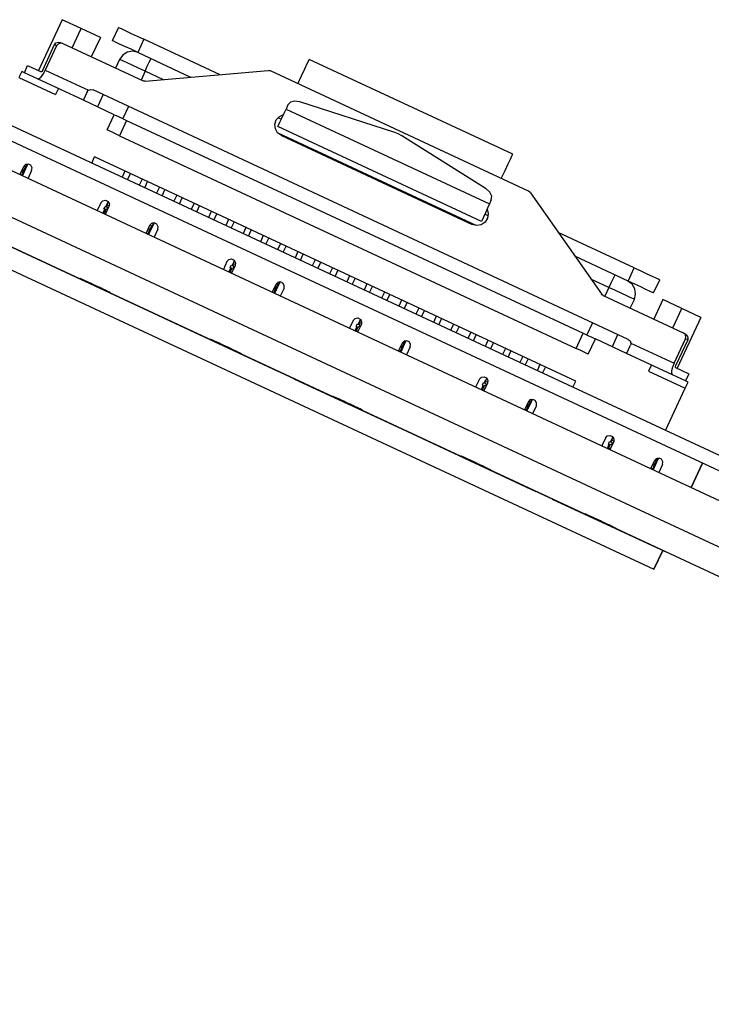
# Model space of a CAD drawing. Extents: x 0 to 21.6, y 0 to 14.
# Drawn here: x 3.3 to 6.4, y 8.6 to 13 of the extents above; entities that cross this region are included whole.
import ezdxf

# ---------------------------------------------------------------- set-up
doc = ezdxf.new("R2010")
doc.units = 0
doc.header["$MEASUREMENT"] = 0
doc.layers.get('0').update_dxf_attribs({"linetype": 'CONTINUOUS'})

msp = doc.modelspace()

# ---------------------------------------------------------------- linework, layer by layer
for p, q in [((3.5364, 13.0177), (3.4311, 12.7913)), ((3.6211, 12.9783), (3.5364, 13.0177)), ((3.5817, 12.8917), (3.6211, 12.9783)), ((3.7067, 12.938), (3.6211, 12.9783)), ((3.7874, 12.9833), (3.7598, 12.9242)), ((3.4498, 12.7933), (3.503, 12.9065)), ((3.5118, 12.9016), (3.4616, 12.7933)), ((3.5118, 12.9016), (3.503, 12.9065)), ((3.5295, 12.9154), (3.5394, 12.9114)), ((3.5394, 12.9114), (3.8967, 12.7451)), ((3.7067, 12.938), (3.6663, 12.8524)), ((3.9006, 12.9311), (3.873, 12.872)), ((4.2402, 12.7726), (3.9006, 12.9311)), ((4.1102, 12.7608), (3.873, 12.872)), ((3.3681, 12.7815), (3.3829, 12.813)), ((3.3829, 12.813), (3.4429, 12.7854)), ((3.7923, 12.8406), (3.7736, 12.8022)), ((5.5433, 12.4183), (4.6368, 12.8406)), ((10.5472, 9.1713), (2.813, 12.7776)), ((3.3563, 12.7874), (3.3435, 12.7598)), ((3.3681, 12.7815), (3.3563, 12.7874)), ((3.4262, 12.7539), (3.3681, 12.7815)), ((3.4616, 12.7933), (3.6545, 12.7037)), ((3.9055, 12.7884), (3.8878, 12.749)), ((3.9872, 12.75), (3.9055, 12.7884)), ((3.9065, 12.7431), (4.4537, 12.7913)), ((5.6142, 12.253), (4.4646, 12.7894)), ((3.3435, 12.7598), (3.5069, 12.6841)), ((3.6309, 12.6594), (3.4262, 12.7539)), ((2.7874, 12.7215), (10.5207, 9.1152)), ((3.5197, 12.7116), (3.5069, 12.6841)), ((6.0581, 11.5935), (3.6742, 12.7047)), ((3.7195, 12.6841), (3.6939, 12.6299)), ((3.7687, 12.5945), (3.6309, 12.6594)), ((4.5423, 12.6378), (4.5335, 12.6191)), ((5.0177, 12.5148), (4.5945, 12.6516)), ((3.7372, 12.5266), (3.7687, 12.5945)), ((3.8327, 12.6309), (3.8071, 12.5768)), ((4.5335, 12.6191), (5.44, 12.1969)), ((3.8238, 12.5689), (3.7913, 12.501)), ((3.8238, 12.5689), (5.8573, 11.6211)), ((4.5118, 12.5738), (4.497, 12.5807)), ((10.5837, 8.7461), (2.5079, 12.5118)), ((5.4035, 12.1191), (4.497, 12.5423)), ((5.3799, 12.1004), (4.499, 12.5118)), ((6.4675, 10.873), (2.9813, 12.499)), ((3.7913, 12.501), (5.8258, 11.5531)), ((4.5128, 12.502), (5.3632, 12.1053)), ((5.4252, 12.2638), (5.0492, 12.5)), ((10.5463, 8.6309), (2.4439, 12.4094)), ((3.3809, 12.3701), (3.376, 12.373)), ((3.3809, 12.3691), (3.3829, 12.374)), ((3.3829, 12.374), (3.3809, 12.3701)), ((3.6683, 12.3789), (3.6811, 12.4065)), ((5.8238, 11.4075), (3.6811, 12.4065)), ((3.3642, 12.3622), (3.3484, 12.3278)), ((3.3583, 12.3248), (3.3484, 12.3287)), ((3.3573, 12.3248), (3.3484, 12.3287)), ((3.3573, 12.3228), (3.3632, 12.3435)), ((3.3632, 12.3435), (3.3573, 12.3248)), ((3.3632, 12.3435), (3.3583, 12.3248)), ((3.3809, 12.3691), (3.3593, 12.3228)), ((3.3632, 12.3435), (3.3809, 12.3691)), ((3.375, 12.3602), (3.3632, 12.3435)), ((3.374, 12.3602), (3.3632, 12.3435)), ((3.3632, 12.3435), (3.3632, 12.3435)), ((3.3632, 12.3435), (3.3632, 12.3435)), ((3.374, 12.3602), (3.3652, 12.3642)), ((3.375, 12.3602), (3.3661, 12.3652)), ((3.374, 12.3602), (3.375, 12.3602)), ((3.3799, 12.3681), (3.375, 12.3602)), ((3.3809, 12.3701), (3.3799, 12.3681)), ((3.3799, 12.3681), (3.3809, 12.3691)), ((3.3809, 12.3691), (3.3809, 12.3691)), ((3.4006, 12.3455), (3.3848, 12.311)), ((3.8159, 12.3435), (3.8031, 12.3159)), ((3.8278, 12.3051), (3.8406, 12.3317)), ((3.3573, 12.3228), (3.3583, 12.3248)), ((3.3573, 12.3248), (3.3583, 12.3248)), ((3.8927, 12.3071), (3.8799, 12.2805)), ((3.9045, 12.2687), (3.9173, 12.2963)), ((3.9695, 12.2717), (3.9567, 12.2441)), ((3.9813, 12.2333), (3.9941, 12.2598)), ((5.622, 12.2461), (5.938, 11.7963)), ((2.8435, 12.2224), (6.2224, 10.6476)), ((2.8435, 12.2224), (6.2224, 10.6476)), ((3.7087, 12.2018), (3.6929, 12.1673)), ((3.7313, 12.1841), (3.7372, 12.1969)), ((3.7372, 12.1969), (3.7333, 12.1831)), ((3.7372, 12.1978), (3.7362, 12.1949)), ((3.7411, 12.2077), (3.7372, 12.1978)), ((3.7372, 12.1978), (3.7372, 12.1969)), ((3.7431, 12.2057), (3.7411, 12.2028)), ((3.7411, 12.2028), (3.7411, 12.2028)), ((3.7411, 12.2028), (3.7461, 12.1998)), ((3.7411, 12.2028), (3.7461, 12.1998)), ((4.0472, 12.2352), (4.0344, 12.2087)), ((4.0591, 12.1969), (4.0709, 12.2244)), ((4.124, 12.1998), (4.1112, 12.1722)), ((5.4478, 12.2146), (5.44, 12.1969)), ((3.7175, 12.1555), (3.7264, 12.1742)), ((3.7195, 12.1545), (3.7283, 12.1683)), ((3.7215, 12.1565), (3.7195, 12.1545)), ((3.7293, 12.1683), (3.7215, 12.1565)), ((3.7303, 12.1526), (3.7215, 12.1565)), ((3.7215, 12.1565), (3.7215, 12.1565)), ((3.7303, 12.1526), (3.7215, 12.1565)), ((3.7224, 12.1752), (3.7274, 12.186)), ((3.7264, 12.1742), (3.7224, 12.1752)), ((3.7264, 12.1742), (3.7293, 12.1722)), ((3.7274, 12.186), (3.7313, 12.1841)), ((3.7451, 12.185), (3.7283, 12.1496)), ((3.7303, 12.1732), (3.7283, 12.1683)), ((3.7293, 12.1683), (3.7283, 12.1683)), ((3.7293, 12.1683), (3.7303, 12.1732)), ((3.7303, 12.1732), (3.7293, 12.1722)), ((3.7362, 12.1713), (3.7303, 12.1732)), ((3.7333, 12.1831), (3.7313, 12.1841)), ((3.7333, 12.1831), (3.7362, 12.1939)), ((3.7333, 12.1831), (3.7333, 12.1831)), ((3.7392, 12.1821), (3.7333, 12.1831)), ((3.7362, 12.1949), (3.7362, 12.1939)), ((3.7362, 12.1939), (3.7461, 12.189)), ((3.7392, 12.1821), (3.7362, 12.1713)), ((3.7411, 12.1772), (3.7382, 12.1781)), ((3.7411, 12.1762), (3.7382, 12.1781)), ((4.1358, 12.1614), (4.1486, 12.188)), ((4.2008, 12.1634), (4.188, 12.1368)), ((4.2126, 12.125), (4.2254, 12.1526)), ((2.815, 12.1339), (6.1713, 10.5689)), ((3.9429, 12.1083), (3.937, 12.1112)), ((3.9429, 12.1083), (3.9419, 12.1063)), ((3.9429, 12.1073), (3.9449, 12.1122)), ((3.9439, 12.1122), (3.9429, 12.1083)), ((4.2776, 12.128), (4.2648, 12.1004)), ((4.2894, 12.0896), (4.3022, 12.1161)), ((5.4341, 12.1437), (5.4183, 12.1506)), ((3.9262, 12.1004), (3.9104, 12.0659)), ((3.9193, 12.063), (3.9104, 12.0669)), ((3.9193, 12.063), (3.9104, 12.0669)), ((3.9193, 12.061), (3.9252, 12.0817)), ((3.9252, 12.0817), (3.9193, 12.063)), ((3.9252, 12.0817), (3.9193, 12.063)), ((3.9429, 12.1073), (3.9213, 12.06)), ((3.9252, 12.0817), (3.9429, 12.1073)), ((3.936, 12.0984), (3.9252, 12.0817)), ((3.936, 12.0984), (3.9252, 12.0817)), ((3.9252, 12.0817), (3.9252, 12.0817)), ((3.9252, 12.0817), (3.9252, 12.0817)), ((3.936, 12.0984), (3.9272, 12.1024)), ((3.936, 12.0984), (3.9272, 12.1024)), ((3.9419, 12.1063), (3.936, 12.0984)), ((3.936, 12.0984), (3.936, 12.0984)), ((3.9419, 12.1063), (3.9429, 12.1073)), ((3.9429, 12.1073), (3.9429, 12.1073)), ((3.9626, 12.0837), (3.9459, 12.0482)), ((4.3553, 12.0915), (4.3425, 12.065)), ((4.3671, 12.0531), (4.3789, 12.0807)), ((6.0846, 11.9124), (5.7451, 12.0699)), ((3.9193, 12.061), (3.9193, 12.063)), ((3.9193, 12.063), (3.9193, 12.063)), ((4.4321, 12.0561), (4.4193, 12.0285)), ((4.4439, 12.0177), (4.4567, 12.0443)), ((4.5089, 12.0197), (4.4961, 11.9931)), ((4.5207, 11.9813), (4.5335, 12.0089)), ((4.5856, 11.9843), (4.5738, 11.9567)), ((3.4183, 11.9547), (3.9213, 11.7205)), ((3.4183, 11.9547), (3.9213, 11.7205)), ((3.4183, 11.9547), (3.4183, 11.9547)), ((3.4183, 11.9547), (3.4183, 11.9547)), ((3.4183, 11.9547), (3.9213, 11.7205)), ((3.4183, 11.9547), (3.9213, 11.7205)), ((4.2707, 11.94), (4.2549, 11.9045)), ((4.2933, 11.9222), (4.2992, 11.935)), ((4.2992, 11.935), (4.2953, 11.9213)), ((4.2992, 11.936), (4.2982, 11.9321)), ((4.3031, 11.9449), (4.2992, 11.936)), ((4.2992, 11.936), (4.2992, 11.935)), ((4.3041, 11.9439), (4.3031, 11.94)), ((4.3031, 11.9409), (4.3031, 11.94)), ((4.3031, 11.9409), (4.3081, 11.938)), ((4.3031, 11.94), (4.3081, 11.938)), ((4.5974, 11.9459), (4.6102, 11.9724)), ((4.6634, 11.9478), (4.6506, 11.9213)), ((4.6752, 11.9094), (4.688, 11.937)), ((6.0571, 11.8533), (5.8199, 11.9636)), ((4.2795, 11.8937), (4.2884, 11.9114)), ((4.2815, 11.8927), (4.2904, 11.9065)), ((4.2835, 11.8947), (4.2815, 11.8927)), ((4.2913, 11.9055), (4.2835, 11.8947)), ((4.2923, 11.8907), (4.2835, 11.8947)), ((4.2835, 11.8947), (4.2835, 11.8947)), ((4.2923, 11.8907), (4.2835, 11.8947)), ((4.2844, 11.9134), (4.2894, 11.9242)), ((4.2884, 11.9114), (4.2844, 11.9134)), ((4.2884, 11.9114), (4.2913, 11.9104)), ((4.2894, 11.9242), (4.2933, 11.9222)), ((4.3071, 11.9232), (4.2904, 11.8878)), ((4.2923, 11.9114), (4.2904, 11.9065)), ((4.2913, 11.9055), (4.2904, 11.9065)), ((4.2913, 11.9055), (4.2923, 11.9114)), ((4.2923, 11.9114), (4.2913, 11.9104)), ((4.2982, 11.9094), (4.2923, 11.9114)), ((4.2953, 11.9213), (4.2933, 11.9222)), ((4.2953, 11.9213), (4.2982, 11.9311)), ((4.2953, 11.9213), (4.2953, 11.9213)), ((4.3012, 11.9193), (4.2953, 11.9213)), ((4.2982, 11.9321), (4.2982, 11.9311)), ((4.2982, 11.9311), (4.3081, 11.9272)), ((4.3012, 11.9193), (4.2982, 11.9094)), ((4.3031, 11.9144), (4.3002, 11.9163)), ((4.3031, 11.9144), (4.3002, 11.9163)), ((4.7402, 11.9124), (4.7274, 11.8848)), ((4.752, 11.874), (4.7648, 11.9006)), ((6.0571, 11.8533), (6.0846, 11.9124)), ((4.5049, 11.8455), (4.4823, 11.7982)), ((4.4872, 11.8199), (4.5049, 11.8455)), ((4.5039, 11.8445), (4.498, 11.8366)), ((4.5049, 11.8465), (4.499, 11.8484)), ((4.5049, 11.8465), (4.5039, 11.8445)), ((4.5039, 11.8445), (4.5049, 11.8455)), ((4.5049, 11.8455), (4.5069, 11.8504)), ((4.5059, 11.8504), (4.5049, 11.8465)), ((4.5049, 11.8455), (4.5049, 11.8455)), ((4.8169, 11.876), (4.8041, 11.8494)), ((4.8287, 11.8376), (4.8415, 11.8652)), ((5.9715, 11.8248), (5.8917, 11.8622)), ((6.1703, 11.8002), (6.1978, 11.8593)), ((4.4882, 11.8386), (4.4724, 11.8031)), ((4.4813, 11.8002), (4.4724, 11.8051)), ((4.4813, 11.8012), (4.4724, 11.8051)), ((4.4813, 11.7992), (4.4872, 11.8199)), ((4.4872, 11.8199), (4.4813, 11.8002)), ((4.4872, 11.8199), (4.4813, 11.8012)), ((4.4813, 11.8012), (4.4813, 11.8002)), ((4.498, 11.8366), (4.4872, 11.8199)), ((4.498, 11.8366), (4.4872, 11.8199)), ((4.4872, 11.8199), (4.4872, 11.8199)), ((4.4872, 11.8199), (4.4872, 11.8199)), ((4.498, 11.8366), (4.4892, 11.8406)), ((4.498, 11.8366), (4.4892, 11.8406)), ((4.498, 11.8366), (4.498, 11.8366)), ((4.5246, 11.8219), (4.5079, 11.7864)), ((4.8937, 11.8406), (4.8819, 11.813)), ((4.9055, 11.8022), (4.9183, 11.8287)), ((4.9715, 11.8041), (4.9587, 11.7776)), ((5.9715, 11.8248), (5.9537, 11.7854)), ((4.4813, 11.7992), (4.4813, 11.8002)), ((4.9833, 11.7657), (4.9961, 11.7933)), ((5.0482, 11.7687), (5.0354, 11.7411)), ((5.06, 11.7303), (5.0728, 11.7569)), ((5.9459, 11.7894), (6.3022, 11.623)), ((6.0669, 11.7323), (6.0856, 11.7717)), ((6.2116, 11.7707), (6.1713, 11.6841)), ((6.2963, 11.7303), (6.2116, 11.7707)), ((3.9213, 11.7205), (3.9213, 11.7205)), ((3.9213, 11.7205), (3.9213, 11.7205)), ((5.125, 11.7323), (5.1122, 11.7057)), ((5.1368, 11.6939), (5.1496, 11.7215)), ((6.2559, 11.6447), (6.2963, 11.7303)), ((6.3809, 11.6909), (6.2963, 11.7303)), ((3.9941, 11.686), (3.9941, 11.686)), ((3.9941, 11.686), (4.497, 11.4518)), ((3.9941, 11.686), (4.497, 11.4518)), ((3.9941, 11.686), (4.497, 11.4518)), ((3.9941, 11.686), (3.9941, 11.686)), ((3.9941, 11.686), (4.497, 11.4518)), ((4.8327, 11.6781), (4.8159, 11.6427)), ((4.8553, 11.6604), (4.8612, 11.6732)), ((4.8612, 11.6732), (4.8573, 11.6594)), ((4.8573, 11.6594), (4.8602, 11.6693)), ((4.8612, 11.6732), (4.8602, 11.6703)), ((4.8602, 11.6703), (4.8602, 11.6693)), ((4.8602, 11.6693), (4.8701, 11.6644)), ((4.8652, 11.6831), (4.8612, 11.6732)), ((4.8612, 11.6732), (4.8612, 11.6732)), ((4.8642, 11.6781), (4.8652, 11.6781)), ((4.8642, 11.6781), (4.8701, 11.6762)), ((4.8661, 11.6821), (4.8652, 11.6781)), ((4.8652, 11.6781), (4.8701, 11.6762)), ((5.2028, 11.6969), (5.19, 11.6693)), ((5.2146, 11.6585), (5.2264, 11.685)), ((6.3809, 11.6909), (6.2756, 11.4646)), ((4.8415, 11.6309), (4.8494, 11.6496)), ((4.8435, 11.6299), (4.8524, 11.6437)), ((4.8455, 11.6329), (4.8435, 11.6299)), ((4.8524, 11.6437), (4.8455, 11.6329)), ((4.8533, 11.628), (4.8455, 11.6329)), ((4.8455, 11.6329), (4.8455, 11.6329)), ((4.8543, 11.6289), (4.8455, 11.6329)), ((4.8465, 11.6516), (4.8514, 11.6624)), ((4.8494, 11.6496), (4.8465, 11.6516)), ((4.8494, 11.6496), (4.8533, 11.6476)), ((4.8514, 11.6624), (4.8553, 11.6604)), ((4.8691, 11.6614), (4.8524, 11.626)), ((4.8543, 11.6496), (4.8524, 11.6437)), ((4.8524, 11.6437), (4.8543, 11.6496)), ((4.8524, 11.6437), (4.8524, 11.6437)), ((4.8543, 11.6496), (4.8533, 11.6476)), ((4.8593, 11.6476), (4.8543, 11.6496)), ((4.8573, 11.6594), (4.8553, 11.6604)), ((4.8573, 11.6594), (4.8573, 11.6594)), ((4.8622, 11.6575), (4.8573, 11.6594)), ((4.8622, 11.6575), (4.8593, 11.6476)), ((4.8652, 11.6526), (4.8612, 11.6545)), ((4.8652, 11.6526), (4.8612, 11.6545)), ((5.2795, 11.6604), (5.2667, 11.6339)), ((5.2913, 11.622), (5.3041, 11.6496)), ((5.8986, 11.6673), (5.873, 11.6132)), ((5.0659, 11.5837), (5.0443, 11.5364)), ((5.0492, 11.5581), (5.0659, 11.5837)), ((5.065, 11.5817), (5.06, 11.5748)), ((5.0659, 11.5846), (5.061, 11.5866)), ((5.0659, 11.5846), (5.065, 11.5817)), ((5.065, 11.5817), (5.0659, 11.5837)), ((5.0659, 11.5837), (5.0689, 11.5876)), ((5.0679, 11.5876), (5.0659, 11.5846)), ((5.0659, 11.5837), (5.0659, 11.5837)), ((5.3563, 11.625), (5.3435, 11.5974)), ((5.3681, 11.5866), (5.3809, 11.6132)), ((5.4331, 11.5886), (5.4203, 11.562)), ((5.8258, 11.5531), (5.8573, 11.6211)), ((5.8799, 11.5276), (5.9114, 11.5955)), ((6.0502, 11.5305), (5.9114, 11.5955)), ((5.9872, 11.561), (6.0118, 11.6152)), ((6.2618, 11.4872), (6.313, 11.5965)), ((6.3228, 11.5915), (6.2697, 11.4783)), ((6.3022, 11.623), (6.312, 11.6181)), ((6.3228, 11.5915), (6.313, 11.5965)), ((5.0502, 11.5768), (5.0335, 11.5413)), ((5.0433, 11.5394), (5.0344, 11.5433)), ((5.0433, 11.5384), (5.0344, 11.5423)), ((5.0433, 11.5374), (5.0492, 11.5581)), ((5.0492, 11.5581), (5.0433, 11.5384)), ((5.0492, 11.5581), (5.0433, 11.5394)), ((5.0433, 11.5394), (5.0433, 11.5384)), ((5.0433, 11.5374), (5.0433, 11.5384)), ((5.06, 11.5748), (5.0492, 11.5581)), ((5.06, 11.5748), (5.0492, 11.5581)), ((5.0492, 11.5581), (5.0492, 11.5581)), ((5.0492, 11.5581), (5.0492, 11.5581)), ((5.06, 11.5748), (5.0512, 11.5787)), ((5.06, 11.5748), (5.0512, 11.5787)), ((5.06, 11.5748), (5.06, 11.5748)), ((5.0866, 11.56), (5.0699, 11.5246)), ((5.4449, 11.5502), (5.4577, 11.5778)), ((5.5108, 11.5531), (5.498, 11.5256)), ((5.5226, 11.5148), (5.5344, 11.5413)), ((6.0689, 11.5768), (6.2618, 11.4872)), ((5.5876, 11.5177), (5.5748, 11.4902)), ((5.5994, 11.4783), (5.6122, 11.5059)), ((6.2549, 11.435), (6.0502, 11.5305)), ((4.497, 11.4518), (4.497, 11.4518)), ((4.497, 11.4518), (4.497, 11.4518)), ((5.6644, 11.4813), (5.6516, 11.4537)), ((5.6762, 11.4429), (5.689, 11.4695)), ((6.1614, 11.4793), (6.1486, 11.4518)), ((6.1486, 11.4518), (6.312, 11.376)), ((6.2687, 11.4675), (6.3278, 11.44)), ((4.5689, 11.4183), (4.5689, 11.4183)), ((4.5689, 11.4183), (5.0719, 11.1841)), ((4.5689, 11.4183), (5.0719, 11.1841)), ((4.5689, 11.4183), (5.0719, 11.1841)), ((4.5689, 11.4183), (5.0719, 11.1841)), ((4.5689, 11.4183), (4.5689, 11.4183)), ((5.3947, 11.4163), (5.378, 11.3809)), ((5.4163, 11.3986), (5.4222, 11.4114)), ((5.4222, 11.4114), (5.4183, 11.3976)), ((5.4193, 11.3976), (5.4222, 11.4075)), ((5.4232, 11.4114), (5.4222, 11.4085)), ((5.4232, 11.4114), (5.4222, 11.4114)), ((5.4222, 11.4085), (5.4222, 11.4075)), ((5.4222, 11.4075), (5.4321, 11.4026)), ((5.4272, 11.4213), (5.4232, 11.4114)), ((5.4262, 11.4163), (5.4272, 11.4163)), ((5.4262, 11.4163), (5.4321, 11.4144)), ((5.4281, 11.4203), (5.4272, 11.4163)), ((5.4272, 11.4163), (5.4311, 11.4144)), ((5.811, 11.3799), (5.8238, 11.4075)), ((6.313, 11.4085), (6.2549, 11.435)), ((6.3278, 11.44), (6.313, 11.4085)), ((6.3248, 11.4035), (6.313, 11.4085)), ((5.4035, 11.3691), (5.4114, 11.3878)), ((5.4055, 11.3681), (5.4144, 11.3819)), ((5.4065, 11.3701), (5.4055, 11.3681)), ((5.4154, 11.3661), (5.4065, 11.3701)), ((5.4075, 11.3701), (5.4065, 11.3701)), ((5.4144, 11.3819), (5.4075, 11.3701)), ((5.4154, 11.3661), (5.4075, 11.3701)), ((5.4085, 11.3898), (5.4134, 11.4006)), ((5.4114, 11.3878), (5.4085, 11.3898)), ((5.4114, 11.3878), (5.4154, 11.3858)), ((5.4134, 11.4006), (5.4163, 11.3986)), ((5.4311, 11.3986), (5.4144, 11.3642)), ((5.4163, 11.3878), (5.4144, 11.3819)), ((5.4144, 11.3819), (5.4163, 11.3868)), ((5.4144, 11.3819), (5.4144, 11.3819)), ((5.4163, 11.3878), (5.4154, 11.3858)), ((5.4183, 11.3976), (5.4163, 11.3986)), ((5.4213, 11.3858), (5.4163, 11.3878)), ((5.4193, 11.3976), (5.4183, 11.3976)), ((5.4242, 11.3957), (5.4193, 11.3976)), ((5.4242, 11.3957), (5.4213, 11.3858)), ((5.4272, 11.3907), (5.4232, 11.3927)), ((5.4272, 11.3907), (5.4232, 11.3917)), ((6.2234, 11.187), (6.312, 11.376)), ((6.312, 11.376), (6.3248, 11.4035)), ((5.628, 11.3209), (5.6063, 11.2746)), ((5.6112, 11.2953), (5.628, 11.3209)), ((5.627, 11.3199), (5.622, 11.312)), ((5.628, 11.3228), (5.623, 11.3248)), ((5.628, 11.3228), (5.627, 11.3199)), ((5.627, 11.3199), (5.628, 11.3209)), ((5.628, 11.3209), (5.6309, 11.3258)), ((5.6299, 11.3258), (5.628, 11.3228)), ((5.628, 11.3209), (5.628, 11.3209)), ((5.6122, 11.314), (5.5955, 11.2795)), ((5.6053, 11.2766), (5.5965, 11.2805)), ((5.6053, 11.2766), (5.5965, 11.2805)), ((5.6112, 11.2963), (5.6053, 11.2766)), ((5.6053, 11.2746), (5.6112, 11.2953)), ((5.6112, 11.2953), (5.6053, 11.2766)), ((5.6053, 11.2756), (5.6053, 11.2766)), ((5.6053, 11.2766), (5.6053, 11.2766)), ((5.622, 11.312), (5.6112, 11.2953)), ((5.622, 11.312), (5.6112, 11.2963)), ((5.6112, 11.2963), (5.6112, 11.2953)), ((5.6112, 11.2953), (5.6112, 11.2953)), ((5.622, 11.312), (5.6132, 11.3169)), ((5.622, 11.312), (5.6132, 11.3159)), ((5.622, 11.312), (5.622, 11.312)), ((5.6486, 11.2972), (5.6319, 11.2628)), ((5.0719, 11.1841), (5.0719, 11.1841)), ((5.0719, 11.1841), (5.0719, 11.1841)), ((5.1447, 11.1496), (5.6467, 10.9154)), ((5.1447, 11.1496), (5.1447, 11.1496)), ((5.1447, 11.1496), (5.1447, 11.1496)), ((5.1447, 11.1496), (5.6467, 10.9154)), ((5.1447, 11.1496), (5.6467, 10.9154)), ((5.1447, 11.1496), (5.6467, 10.9154)), ((5.9567, 11.1535), (5.94, 11.1191)), ((5.9783, 11.1368), (5.9843, 11.1486)), ((5.9843, 11.1486), (5.9803, 11.1358)), ((5.9813, 11.1348), (5.9843, 11.1457)), ((5.9852, 11.1496), (5.9843, 11.1467)), ((5.9852, 11.1496), (5.9843, 11.1486)), ((5.9843, 11.1467), (5.9843, 11.1457)), ((5.9843, 11.1457), (5.9941, 11.1407)), ((5.9892, 11.1594), (5.9852, 11.1496)), ((5.9882, 11.1545), (5.9892, 11.1545)), ((5.9882, 11.1545), (5.9931, 11.1516)), ((5.9902, 11.1575), (5.9892, 11.1545)), ((5.9892, 11.1545), (5.9931, 11.1526)), ((5.9656, 11.1073), (5.9734, 11.126)), ((5.9665, 11.1063), (5.9764, 11.1201)), ((5.9685, 11.1083), (5.9675, 11.1063)), ((5.9774, 11.1043), (5.9685, 11.1083)), ((5.9695, 11.1083), (5.9685, 11.1083)), ((5.9695, 11.127), (5.9744, 11.1378)), ((5.9734, 11.126), (5.9695, 11.127)), ((5.9764, 11.1201), (5.9695, 11.1083)), ((5.9774, 11.1043), (5.9695, 11.1083)), ((5.9734, 11.126), (5.9774, 11.124)), ((5.9744, 11.1378), (5.9783, 11.1368)), ((5.9931, 11.1368), (5.9764, 11.1024)), ((5.9774, 11.125), (5.9764, 11.1201)), ((5.9764, 11.1201), (5.9783, 11.125)), ((5.9764, 11.1201), (5.9764, 11.1201)), ((5.9774, 11.125), (5.9774, 11.124)), ((5.9833, 11.124), (5.9774, 11.125)), ((5.9803, 11.1358), (5.9783, 11.1368)), ((5.9803, 11.1358), (5.9803, 11.1358)), ((5.9862, 11.1339), (5.9803, 11.1358)), ((5.9862, 11.1339), (5.9833, 11.124)), ((5.9892, 11.1289), (5.9852, 11.1299)), ((5.9892, 11.1289), (5.9852, 11.1299)), ((6.19, 11.0591), (6.1683, 11.0128)), ((6.1732, 11.0335), (6.19, 11.0591)), ((6.189, 11.0581), (6.1841, 11.0502)), ((6.19, 11.06), (6.185, 11.063)), ((6.19, 11.06), (6.189, 11.0581)), ((6.189, 11.0581), (6.19, 11.0591)), ((6.19, 11.0591), (6.1929, 11.064)), ((6.1919, 11.064), (6.19, 11.06)), ((6.19, 11.0591), (6.19, 11.0591)), ((6.1742, 11.0522), (6.1575, 11.0177)), ((6.1673, 11.0148), (6.1585, 11.0187)), ((6.1673, 11.0148), (6.1585, 11.0187)), ((6.1673, 11.0128), (6.1732, 11.0335)), ((6.1732, 11.0335), (6.1673, 11.0148)), ((6.1732, 11.0335), (6.1673, 11.0148)), ((6.1673, 11.0128), (6.1673, 11.0148)), ((6.1673, 11.0148), (6.1673, 11.0148)), ((6.1841, 11.0502), (6.1732, 11.0335)), ((6.1841, 11.0502), (6.1732, 11.0335)), ((6.1732, 11.0335), (6.1732, 11.0335)), ((6.1732, 11.0335), (6.1732, 11.0335)), ((6.1841, 11.0502), (6.1752, 11.0541)), ((6.1841, 11.0502), (6.1752, 11.0541)), ((6.1841, 11.0502), (6.1841, 11.0502)), ((6.2106, 11.0354), (6.1939, 11.001)), ((6.3878, 11.0423), (6.3386, 10.9331)), ((6.3386, 10.9331), (6.3878, 11.0423)), ((5.6467, 10.9154), (5.6467, 10.9154)), ((5.6467, 10.9154), (5.6467, 10.9154)), ((5.7195, 10.8819), (6.2224, 10.6476)), ((5.7195, 10.8819), (5.7195, 10.8819)), ((5.7195, 10.8819), (6.2224, 10.6476)), ((5.7195, 10.8819), (5.7195, 10.8819)), ((5.7195, 10.8819), (6.2224, 10.6476)), ((5.7195, 10.8819), (6.2224, 10.6476)), ((5.9547, 10.7746), (5.9537, 10.7746)), ((5.9862, 10.7598), (5.9882, 10.7589)), ((6.2116, 10.6526), (6.1713, 10.5689)), ((6.1713, 10.5689), (6.2116, 10.6526)), ((6.2224, 10.6476), (6.2224, 10.6476)), ((6.2224, 10.6476), (6.2224, 10.6476)), ((6.2224, 10.6476), (6.2224, 10.6476))]:
    msp.add_line(p, q)
for points in [[(3.7874, 12.9833), (3.7913, 12.9813), (3.8022, 12.9764), (3.8199, 12.9685), (3.8435, 12.9567), (3.8711, 12.9439), (3.9006, 12.9311)], [(3.503, 12.9065), (3.5089, 12.9144), (3.5197, 12.9173), (3.5295, 12.9154)], [(3.5394, 12.9114), (3.5295, 12.9134), (3.5187, 12.9094), (3.5118, 12.9016)], [(3.873, 12.872), (3.8435, 12.8858), (3.8159, 12.8986), (3.7923, 12.9094), (3.7746, 12.9173), (3.7638, 12.9232), (3.7598, 12.9242)], [(3.875, 12.8711), (3.8514, 12.877), (3.8268, 12.873), (3.8061, 12.8602), (3.7923, 12.8406)], [(3.9055, 12.7884), (3.876, 12.8022), (3.8484, 12.815), (3.8258, 12.8258), (3.8071, 12.8337), (3.7963, 12.8396), (3.7923, 12.8406)], [(3.9055, 12.7884), (3.9154, 12.81), (3.9242, 12.8278), (3.9301, 12.8396), (3.9321, 12.8445)], [(4.5866, 12.7323), (4.6024, 12.7677), (4.6171, 12.7982), (4.628, 12.8219), (4.6348, 12.8356), (4.6368, 12.8406)], [(3.4262, 12.7539), (3.4331, 12.7549), (3.4429, 12.7628), (3.4528, 12.7766), (3.4616, 12.7933)], [(3.4498, 12.7933), (3.4459, 12.7874), (3.4429, 12.7854)], [(4.4646, 12.7894), (4.4587, 12.7904), (4.4537, 12.7913)], [(3.9065, 12.7431), (3.9016, 12.7431), (3.8967, 12.7451)], [(3.6476, 12.6959), (3.6388, 12.6772), (3.6329, 12.6634), (3.6309, 12.6594)], [(3.6476, 12.6959), (3.6516, 12.7008), (3.6545, 12.7037)], [(3.6545, 12.7037), (3.6644, 12.7067), (3.6742, 12.7047)], [(4.5945, 12.6516), (4.5719, 12.6545), (4.5531, 12.6496), (4.5423, 12.6378)], [(3.7687, 12.5945), (3.7726, 12.5925), (3.7844, 12.5876), (3.8022, 12.5787), (3.8238, 12.5689)], [(4.5128, 12.502), (4.4961, 12.5138), (4.4862, 12.5315), (4.4843, 12.5522), (4.4902, 12.5719), (4.5039, 12.5866), (4.5226, 12.5955)], [(4.497, 12.5423), (4.5, 12.5472), (4.5059, 12.561), (4.5148, 12.5797), (4.5246, 12.6014), (4.5335, 12.6191)], [(3.7913, 12.501), (3.7707, 12.5108), (3.753, 12.5197), (3.7411, 12.5246), (3.7372, 12.5266)], [(5.0492, 12.5), (5.0335, 12.5089), (5.0177, 12.5148)], [(5.4921, 12.31), (5.5089, 12.3455), (5.5236, 12.376), (5.5344, 12.3986), (5.5413, 12.4134), (5.5433, 12.4183)], [(3.4006, 12.3455), (3.4026, 12.3583), (3.3967, 12.3691), (3.3848, 12.374), (3.373, 12.372), (3.3642, 12.3622)], [(5.4478, 12.2146), (5.4498, 12.2313), (5.4419, 12.249), (5.4252, 12.2638)], [(5.622, 12.2461), (5.6191, 12.25), (5.6142, 12.253)], [(3.7087, 12.2018), (3.7175, 12.2106), (3.7293, 12.2136), (3.7411, 12.2077), (3.747, 12.1969), (3.7451, 12.185)], [(3.7411, 12.2028), (3.7392, 12.1998), (3.7362, 12.1949)], [(5.44, 12.1969), (5.4311, 12.1781), (5.4213, 12.1575), (5.4124, 12.1378), (5.4065, 12.124), (5.4035, 12.1191)], [(5.4291, 12.1732), (5.4341, 12.1535), (5.4311, 12.1329), (5.4203, 12.1161), (5.4026, 12.1043), (5.3829, 12.1004), (5.3632, 12.1053)], [(3.9626, 12.0837), (3.9646, 12.0955), (3.9587, 12.1063), (3.9469, 12.1122), (3.935, 12.1093), (3.9262, 12.1004)], [(4.2707, 11.94), (4.2795, 11.9488), (4.2913, 11.9518), (4.3022, 11.9459), (4.3081, 11.935), (4.3071, 11.9232)], [(4.3031, 11.9409), (4.3012, 11.938), (4.2982, 11.9321)], [(6.0846, 11.9124), (6.1142, 11.8986), (6.1407, 11.8858), (6.1644, 11.875), (6.1831, 11.8661), (6.1939, 11.8612), (6.1978, 11.8593)], [(3.6624, 11.8435), (3.6545, 11.8465), (3.6427, 11.8524), (3.6299, 11.8583), (3.6181, 11.8642), (3.6772, 11.8366), (3.6447, 11.8514), (3.6594, 11.8445), (3.6732, 11.8386), (3.6772, 11.8366), (3.6742, 11.8376), (3.6663, 11.8415), (3.6555, 11.8465), (3.6457, 11.8514), (3.6348, 11.8563), (3.626, 11.8602), (3.6201, 11.8632), (3.6181, 11.8642), (3.6309, 11.8573), (3.6329, 11.8573), (3.6348, 11.8563), (3.6388, 11.8543), (3.6437, 11.8524), (3.6496, 11.8494), (3.6535, 11.8474), (3.6585, 11.8455), (3.6614, 11.8435), (3.6624, 11.8435)], [(4.5246, 11.8219), (4.5256, 11.8337), (4.5197, 11.8445), (4.5089, 11.8504), (4.497, 11.8474), (4.4882, 11.8386)], [(5.998, 11.8809), (5.9961, 11.877), (5.9902, 11.8642), (5.9823, 11.8465), (5.9715, 11.8248)], [(6.0856, 11.7717), (6.0906, 11.7953), (6.0876, 11.8189), (6.0748, 11.8396), (6.0551, 11.8543)], [(6.1703, 11.8002), (6.1663, 11.8022), (6.1555, 11.8071), (6.1368, 11.8159), (6.1132, 11.8268), (6.0866, 11.8396), (6.0571, 11.8533)], [(3.6781, 11.8356), (3.6703, 11.8396), (3.6624, 11.8435), (3.6644, 11.8425), (3.6654, 11.8415), (3.6703, 11.8396), (3.6752, 11.8376), (3.6801, 11.8346), (3.685, 11.8327), (3.688, 11.8317), (3.6909, 11.8297), (3.6969, 11.8268), (3.7037, 11.8238), (3.7087, 11.8219), (3.7126, 11.8199), (3.7165, 11.8179), (3.7195, 11.8169), (3.7205, 11.8159), (3.7224, 11.815), (3.7205, 11.8159), (3.7195, 11.8169), (3.7175, 11.8169), (3.7165, 11.8179), (3.7096, 11.8209), (3.7037, 11.8238), (3.6969, 11.8268), (3.6909, 11.8297), (3.688, 11.8317), (3.685, 11.8327), (3.7037, 11.8238), (3.7224, 11.815), (3.6929, 11.8287), (3.6624, 11.8435), (3.6644, 11.8425), (3.6654, 11.8415), (3.6693, 11.8406), (3.6722, 11.8386), (3.6772, 11.8366), (3.6811, 11.8346), (3.6909, 11.8297), (3.7008, 11.8258), (3.7018, 11.8248), (3.7037, 11.8238), (3.7018, 11.8248), (3.7008, 11.8258), (3.6988, 11.8258), (3.6969, 11.8268), (3.6939, 11.8287), (3.6909, 11.8297), (3.688, 11.8317), (3.685, 11.8327), (3.6831, 11.8337), (3.6811, 11.8346), (3.6801, 11.8346), (3.6781, 11.8356)], [(3.7392, 11.8071), (3.7205, 11.8159), (3.7146, 11.8189), (3.7087, 11.8219), (3.7047, 11.8238), (3.6998, 11.8258), (3.6969, 11.8278), (3.6919, 11.8297), (3.69, 11.8307), (3.688, 11.8317), (3.686, 11.8317), (3.689, 11.8307), (3.6919, 11.8297), (3.6978, 11.8268), (3.7028, 11.8238), (3.7106, 11.8209), (3.7185, 11.8169), (3.7264, 11.813), (3.7343, 11.81), (3.7411, 11.8061), (3.7461, 11.8041), (3.749, 11.8031), (3.751, 11.8022), (3.749, 11.8031), (3.7461, 11.8041), (3.7402, 11.8071), (3.7333, 11.81), (3.7254, 11.814), (3.7175, 11.8169), (3.7096, 11.8209), (3.7156, 11.8189), (3.7234, 11.815), (3.7313, 11.811), (3.7392, 11.8071)], [(3.7352, 11.8091), (3.7372, 11.8081), (3.7352, 11.8091), (3.7333, 11.81), (3.7303, 11.812), (3.7244, 11.814), (3.7185, 11.8169), (3.7146, 11.8189), (3.7087, 11.8219), (3.7057, 11.8228), (3.7018, 11.8248), (3.7008, 11.8248), (3.7018, 11.8248), (3.7047, 11.8238), (3.7087, 11.8219), (3.7136, 11.8199), (3.7185, 11.8169), (3.7244, 11.814), (3.7293, 11.812), (3.7333, 11.81), (3.7352, 11.8091)], [(6.0856, 11.7717), (6.0817, 11.7736), (6.0699, 11.7785), (6.0522, 11.7874), (6.0285, 11.7982), (6.001, 11.811), (5.9715, 11.8248)], [(5.9459, 11.7894), (5.9409, 11.7923), (5.938, 11.7963)], [(4.8327, 11.6781), (4.8415, 11.687), (4.8533, 11.689), (4.8642, 11.6841), (4.8701, 11.6732), (4.8691, 11.6614)], [(4.8642, 11.6781), (4.8632, 11.6762), (4.8602, 11.6703)], [(4.2431, 11.5728), (4.2352, 11.5768), (4.2224, 11.5817), (4.2106, 11.5876), (4.1978, 11.5935), (4.2569, 11.5659), (4.2244, 11.5807), (4.2392, 11.5738), (4.253, 11.5679), (4.2569, 11.5659), (4.2539, 11.5669), (4.2461, 11.5709), (4.2362, 11.5758), (4.2254, 11.5807), (4.2146, 11.5856), (4.2057, 11.5896), (4.1998, 11.5925), (4.1978, 11.5935), (4.2116, 11.5876), (4.2126, 11.5866), (4.2146, 11.5856), (4.2195, 11.5837), (4.2234, 11.5817), (4.2293, 11.5787), (4.2333, 11.5768), (4.2382, 11.5748), (4.2411, 11.5728), (4.2431, 11.5728)], [(5.0866, 11.56), (5.0876, 11.5719), (5.0817, 11.5827), (5.0709, 11.5876), (5.0591, 11.5856), (5.0502, 11.5768)], [(5.8573, 11.6211), (5.878, 11.6112), (5.8957, 11.6033), (5.9075, 11.5974), (5.9114, 11.5955)], [(6.0581, 11.5935), (6.0659, 11.5866), (6.0689, 11.5768)], [(6.313, 11.5965), (6.314, 11.6063), (6.311, 11.6161), (6.3022, 11.623)], [(6.312, 11.6181), (6.3209, 11.6112), (6.3238, 11.6014), (6.3228, 11.5915)], [(4.247, 11.5709), (4.248, 11.5699), (4.25, 11.5689), (4.2549, 11.5669), (4.2589, 11.565), (4.2608, 11.564), (4.2628, 11.563), (4.2638, 11.563), (4.2657, 11.562), (4.2638, 11.563), (4.2628, 11.563), (4.2608, 11.564), (4.2589, 11.565), (4.2559, 11.5659), (4.253, 11.5679), (4.25, 11.5689), (4.247, 11.5709), (4.2451, 11.5719), (4.2431, 11.5719), (4.2421, 11.5728), (4.2402, 11.5738), (4.2323, 11.5778), (4.2244, 11.5807), (4.2264, 11.5807), (4.2274, 11.5797), (4.2293, 11.5787), (4.2313, 11.5778), (4.2352, 11.5758), (4.2402, 11.5738), (4.247, 11.5709), (4.253, 11.5679), (4.2579, 11.5659), (4.2628, 11.563), (4.2667, 11.561), (4.2717, 11.5591), (4.2746, 11.5581), (4.2785, 11.5561), (4.2795, 11.5551), (4.2815, 11.5551), (4.2795, 11.5551), (4.2785, 11.5561), (4.2746, 11.5581), (4.2717, 11.5591), (4.2746, 11.5581), (4.2785, 11.5561), (4.2815, 11.5551), (4.2844, 11.5531), (4.2825, 11.5541), (4.2815, 11.5551), (4.2785, 11.5561), (4.2746, 11.5581), (4.2707, 11.56), (4.2657, 11.562), (4.2589, 11.565), (4.253, 11.5679), (4.25, 11.5689), (4.247, 11.5709), (4.2421, 11.5728), (4.2372, 11.5748), (4.2323, 11.5778), (4.2274, 11.5797), (4.2264, 11.5807), (4.2244, 11.5807), (4.2323, 11.5778), (4.2402, 11.5738), (4.2421, 11.5728), (4.2431, 11.5719), (4.2451, 11.5719), (4.247, 11.5709), (4.25, 11.5689), (4.253, 11.5679), (4.2559, 11.5659), (4.2589, 11.565), (4.2608, 11.564), (4.2628, 11.563), (4.2638, 11.563), (4.2657, 11.562), (4.2628, 11.563), (4.2589, 11.565), (4.253, 11.5679), (4.247, 11.5709)], [(4.2923, 11.5492), (4.3346, 11.5295), (4.2667, 11.562), (4.314, 11.5394), (4.2766, 11.5571), (4.2923, 11.5492)], [(5.8799, 11.5276), (5.876, 11.5295), (5.8642, 11.5354), (5.8465, 11.5433), (5.8258, 11.5531)], [(6.0502, 11.5305), (6.0531, 11.5354), (6.0591, 11.5482), (6.0679, 11.5669)], [(6.0689, 11.5768), (6.0689, 11.5709), (6.0679, 11.5669)], [(6.2618, 11.4872), (6.2549, 11.4695), (6.251, 11.4537), (6.251, 11.4419), (6.2549, 11.435)], [(6.2687, 11.4675), (6.2677, 11.4715), (6.2697, 11.4783)], [(5.3947, 11.4163), (5.4035, 11.4252), (5.4154, 11.4272), (5.4262, 11.4222), (5.4321, 11.4114), (5.4311, 11.3986)], [(5.4262, 11.4163), (5.4252, 11.4144), (5.4222, 11.4085)], [(4.7864, 11.3189), (4.7785, 11.3228), (4.7667, 11.3287), (4.7539, 11.3346), (4.7421, 11.3396), (4.8012, 11.312), (4.7687, 11.3278), (4.7835, 11.3209), (4.7963, 11.314), (4.8012, 11.312), (4.7972, 11.314), (4.7904, 11.3179), (4.7795, 11.3219), (4.7697, 11.3268), (4.7589, 11.3317), (4.75, 11.3366), (4.7441, 11.3386), (4.7421, 11.3396), (4.7549, 11.3337), (4.7559, 11.3327), (4.7589, 11.3317), (4.7628, 11.3297), (4.7677, 11.3278), (4.7726, 11.3258), (4.7776, 11.3228), (4.7825, 11.3209), (4.7854, 11.3199), (4.7864, 11.3189)], [(4.8465, 11.2913), (4.8415, 11.2933), (4.8366, 11.2953), (4.8278, 11.3002), (4.8179, 11.3041), (4.8002, 11.312), (4.7835, 11.3209), (4.7992, 11.313), (4.815, 11.3061), (4.8258, 11.3012), (4.8366, 11.2953), (4.8415, 11.2933), (4.8465, 11.2913)], [(5.6486, 11.2972), (5.6496, 11.31), (5.6437, 11.3209), (5.6329, 11.3258), (5.6201, 11.3238), (5.6122, 11.314)], [(4.7963, 11.315), (4.8071, 11.3091), (4.8179, 11.3041), (4.8071, 11.3091), (4.7963, 11.315)], [(4.8681, 11.2805), (4.8642, 11.2825), (4.8701, 11.2805), (4.872, 11.2795), (4.8681, 11.2805), (4.8632, 11.2835), (4.8553, 11.2874), (4.8465, 11.2913), (4.8356, 11.2963), (4.8268, 11.3002), (4.8189, 11.3041), (4.814, 11.3061), (4.81, 11.3081), (4.814, 11.3061), (4.8189, 11.3041), (4.815, 11.3061), (4.812, 11.3071), (4.814, 11.3061), (4.8169, 11.3051), (4.8228, 11.3022), (4.8297, 11.2992), (4.8386, 11.2953), (4.8474, 11.2904), (4.8553, 11.2874), (4.8622, 11.2835), (4.8671, 11.2815), (4.8711, 11.2795), (4.8681, 11.2805)], [(4.8573, 11.2864), (4.8543, 11.2874), (4.8504, 11.2894), (4.8465, 11.2913), (4.8415, 11.2933), (4.8356, 11.2963), (4.8317, 11.2982), (4.8278, 11.2992), (4.8258, 11.3002), (4.8248, 11.3012), (4.8258, 11.3002), (4.8278, 11.2992), (4.8317, 11.2982), (4.8356, 11.2963), (4.8415, 11.2933), (4.8465, 11.2913), (4.8504, 11.2894), (4.8543, 11.2874), (4.8573, 11.2864)], [(4.8573, 11.2864), (4.8563, 11.2864), (4.8543, 11.2874), (4.8504, 11.2894), (4.8465, 11.2913), (4.8415, 11.2933), (4.8376, 11.2953), (4.8337, 11.2972), (4.8307, 11.2982), (4.8278, 11.2992), (4.8268, 11.3002), (4.8278, 11.2992), (4.8307, 11.2982), (4.8337, 11.2972), (4.8376, 11.2953), (4.8415, 11.2933), (4.8465, 11.2913), (4.8504, 11.2894), (4.8543, 11.2874), (4.8563, 11.2864), (4.8573, 11.2864)], [(5.9567, 11.1535), (5.9646, 11.1634), (5.9774, 11.1654), (5.9882, 11.1604), (5.9941, 11.1496), (5.9931, 11.1368)], [(5.9882, 11.1545), (5.9872, 11.1526), (5.9843, 11.1467)], [(5.3573, 11.0531), (5.3494, 11.0561), (5.3376, 11.062), (5.3248, 11.0679), (5.313, 11.0738), (5.372, 11.0463), (5.3396, 11.061), (5.3543, 11.0541), (5.3671, 11.0482), (5.372, 11.0463), (5.3691, 11.0472), (5.3612, 11.0512), (5.3504, 11.0561), (5.3406, 11.061), (5.3297, 11.0659), (5.3209, 11.0699), (5.315, 11.0728), (5.313, 11.0738), (5.3258, 11.0679), (5.3268, 11.0669), (5.3297, 11.0659), (5.3337, 11.064), (5.3386, 11.062), (5.3445, 11.0591), (5.3484, 11.0571), (5.3533, 11.0551), (5.3563, 11.0531), (5.3573, 11.0531)], [(5.3642, 11.0502), (5.3622, 11.0502), (5.3612, 11.0512), (5.3642, 11.0502), (5.3671, 11.0482), (5.372, 11.0463), (5.377, 11.0443), (5.3819, 11.0413), (5.3858, 11.0394), (5.3907, 11.0374), (5.3957, 11.0354), (5.3986, 11.0335), (5.4016, 11.0325), (5.3986, 11.0335), (5.3957, 11.0354), (5.3907, 11.0374), (5.3858, 11.0394), (5.3829, 11.0413), (5.3799, 11.0423), (5.375, 11.0443), (5.3701, 11.0472), (5.3661, 11.0492), (5.3612, 11.0512), (5.3563, 11.0531), (5.3514, 11.0551), (5.3484, 11.0571), (5.3455, 11.0581), (5.3435, 11.0591), (5.3425, 11.06), (5.3504, 11.0561), (5.3583, 11.0522), (5.3612, 11.0512), (5.3642, 11.0502), (5.3661, 11.0492), (5.3671, 11.0482), (5.3691, 11.0472), (5.3701, 11.0472), (5.374, 11.0453), (5.377, 11.0443), (5.3799, 11.0423), (5.3829, 11.0413), (5.3848, 11.0404), (5.3858, 11.0394), (5.3848, 11.0404), (5.3829, 11.0413), (5.3799, 11.0423), (5.377, 11.0443), (5.374, 11.0453), (5.3701, 11.0472), (5.3691, 11.0472), (5.3671, 11.0482), (5.3642, 11.0502), (5.3612, 11.0512), (5.3533, 11.0551), (5.3455, 11.0581), (5.3484, 11.0571), (5.3514, 11.0551), (5.375, 11.0443), (5.3986, 11.0335), (5.3819, 11.0413), (5.3642, 11.0502)], [(6.2106, 11.0354), (6.2116, 11.0482), (6.2057, 11.0591), (6.1949, 11.064), (6.1821, 11.061), (6.1742, 11.0522)], [(5.4222, 11.0226), (5.4144, 11.0256), (5.4065, 11.0295), (5.3996, 11.0335), (5.3927, 11.0364), (5.3868, 11.0394), (5.3839, 11.0404), (5.3809, 11.0413), (5.3839, 11.0404), (5.3868, 11.0394), (5.3917, 11.0374), (5.3976, 11.0335), (5.4055, 11.0305), (5.4134, 11.0266), (5.4213, 11.0226), (5.4291, 11.0197), (5.435, 11.0167), (5.4409, 11.0138), (5.4439, 11.0128), (5.4459, 11.0118), (5.4449, 11.0118), (5.4429, 11.0128), (5.4409, 11.0138), (5.436, 11.0157), (5.4331, 11.0177), (5.4281, 11.0197), (5.4242, 11.0217), (5.4183, 11.0246), (5.4124, 11.0276), (5.3937, 11.0364), (5.4016, 11.0325), (5.4094, 11.0285), (5.4173, 11.0246), (5.4222, 11.0226)], [(5.4272, 11.0207), (5.4301, 11.0187), (5.4321, 11.0187), (5.4301, 11.0187), (5.4281, 11.0197), (5.4242, 11.0217), (5.4193, 11.0236), (5.4134, 11.0266), (5.4085, 11.0295), (5.4035, 11.0315), (5.3996, 11.0335), (5.3967, 11.0344), (5.3957, 11.0354), (5.3967, 11.0344), (5.3996, 11.0335), (5.4026, 11.0315), (5.4085, 11.0295), (5.4134, 11.0266), (5.4183, 11.0246), (5.4242, 11.0217), (5.4272, 11.0207)], [(5.8809, 10.8091), (5.8661, 10.8159), (5.8671, 10.815), (5.8681, 10.815), (5.872, 10.813), (5.876, 10.811), (5.8809, 10.8091), (5.8858, 10.8061), (5.8917, 10.8041), (5.8976, 10.8012), (5.9045, 10.7982), (5.9094, 10.7953), (5.9154, 10.7923), (5.9203, 10.7904), (5.9232, 10.7894), (5.9262, 10.7874), (5.9281, 10.7874), (5.9291, 10.7864), (5.9281, 10.7874), (5.9262, 10.7874), (5.9232, 10.7894), (5.9203, 10.7904), (5.9222, 10.7894), (5.9242, 10.7884), (5.9252, 10.7884), (5.9242, 10.7884), (5.9222, 10.7894), (5.9203, 10.7904), (5.9154, 10.7923), (5.9124, 10.7943), (5.9065, 10.7972), (5.9016, 10.7992), (5.8967, 10.8012), (5.8917, 10.8041), (5.8858, 10.8061), (5.8829, 10.8081), (5.878, 10.81), (5.875, 10.811), (5.873, 10.813), (5.872, 10.813), (5.8701, 10.814), (5.8848, 10.8071), (5.8858, 10.8061), (5.8888, 10.8051), (5.8907, 10.8041), (5.8937, 10.8022), (5.8976, 10.8012), (5.9016, 10.7992), (5.9055, 10.7972), (5.9075, 10.7963), (5.9104, 10.7943), (5.9124, 10.7943), (5.9134, 10.7933), (5.9104, 10.7943), (5.9085, 10.7963), (5.9065, 10.7972), (5.9026, 10.7982), (5.8996, 10.8002), (5.8967, 10.8012), (5.8996, 10.8002), (5.9045, 10.7982), (5.9075, 10.7963), (5.9094, 10.7953), (5.9124, 10.7943), (5.9134, 10.7933), (5.9144, 10.7933), (5.9134, 10.7933), (5.9124, 10.7943), (5.9085, 10.7963), (5.9055, 10.7972), (5.9016, 10.7992), (5.8986, 10.8002), (5.8937, 10.8022), (5.8907, 10.8041), (5.8878, 10.8061), (5.8839, 10.8071), (5.8819, 10.8081), (5.8809, 10.8091)], [(5.9665, 10.7687), (5.9577, 10.7726), (5.9478, 10.7776), (5.9429, 10.7795), (5.939, 10.7815), (5.935, 10.7835), (5.9321, 10.7844), (5.9311, 10.7854), (5.9291, 10.7864), (5.9262, 10.7874), (5.9232, 10.7894), (5.9242, 10.7884), (5.9262, 10.7874), (5.9272, 10.7874), (5.9291, 10.7864), (5.935, 10.7835), (5.9419, 10.7805), (5.9478, 10.7776), (5.9547, 10.7746), (5.9577, 10.7726), (5.9606, 10.7717), (5.9636, 10.7697), (5.9665, 10.7687), (5.9685, 10.7677), (5.9705, 10.7667), (5.9685, 10.7677), (5.9665, 10.7687), (5.9636, 10.7697), (5.9606, 10.7717), (5.9557, 10.7736), (5.9508, 10.7756), (5.9449, 10.7785), (5.939, 10.7815), (5.9341, 10.7844), (5.9291, 10.7864), (5.9262, 10.7874), (5.9232, 10.7894), (5.9193, 10.7904), (5.9163, 10.7923), (5.9154, 10.7933), (5.9134, 10.7933), (5.9104, 10.7953), (5.9075, 10.7963), (5.9104, 10.7953), (5.9134, 10.7933), (5.9154, 10.7933), (5.9163, 10.7923), (5.9193, 10.7904), (5.9232, 10.7894), (5.9262, 10.7874), (5.9291, 10.7864), (5.935, 10.7835), (5.9419, 10.7805), (5.9449, 10.7785), (5.9478, 10.7776), (5.9528, 10.7756), (5.9577, 10.7726), (5.9606, 10.7717), (5.9636, 10.7697), (5.9656, 10.7697), (5.9665, 10.7687)], [(5.9419, 10.7805), (5.94, 10.7815), (5.939, 10.7815), (5.935, 10.7835), (5.9321, 10.7844), (5.9311, 10.7854), (5.9291, 10.7864), (5.9272, 10.7874), (5.9262, 10.7874), (5.9272, 10.7874), (5.9291, 10.7864), (5.9311, 10.7854), (5.9321, 10.7844), (5.935, 10.7835), (5.939, 10.7815), (5.9419, 10.7805), (5.9449, 10.7785), (5.9469, 10.7785), (5.9478, 10.7776), (5.9498, 10.7766), (5.9508, 10.7756), (5.9498, 10.7766), (5.9478, 10.7776), (5.9449, 10.7785), (5.9419, 10.7805)], [(5.9931, 10.7569), (5.9862, 10.7598), (5.9793, 10.7628), (5.9715, 10.7667), (5.9626, 10.7707), (5.9557, 10.7736), (5.9488, 10.7766), (5.9449, 10.7785), (5.9409, 10.7805), (5.939, 10.7815), (5.938, 10.7825), (5.939, 10.7815), (5.9409, 10.7805), (5.9449, 10.7785), (5.9488, 10.7766), (5.9557, 10.7736), (5.9626, 10.7707), (5.9715, 10.7667), (5.9793, 10.7628), (5.9862, 10.7598), (5.9931, 10.7569), (5.997, 10.7539), (6.001, 10.753), (6.003, 10.752), (6.0039, 10.751), (6.003, 10.752), (6.001, 10.753), (5.997, 10.7539), (5.9931, 10.7569)], [(5.9715, 10.7667), (5.9656, 10.7687), (5.9616, 10.7707), (5.9577, 10.7726), (5.9557, 10.7736), (5.9547, 10.7746), (5.9537, 10.7746)], [(5.9547, 10.7746), (5.9557, 10.7736), (5.9577, 10.7726), (5.9616, 10.7707), (5.9656, 10.7687), (5.9715, 10.7667), (5.9764, 10.7648), (5.9813, 10.7618), (5.9843, 10.7608), (5.9862, 10.7598), (5.9882, 10.7589)], [(5.9715, 10.7667), (5.9764, 10.7648), (5.9813, 10.7618)], [(5.9862, 10.7598), (5.9843, 10.7608), (5.9813, 10.7618)]]:
    msp.add_lwpolyline(points)

doc.saveas('drawing.dxf')
